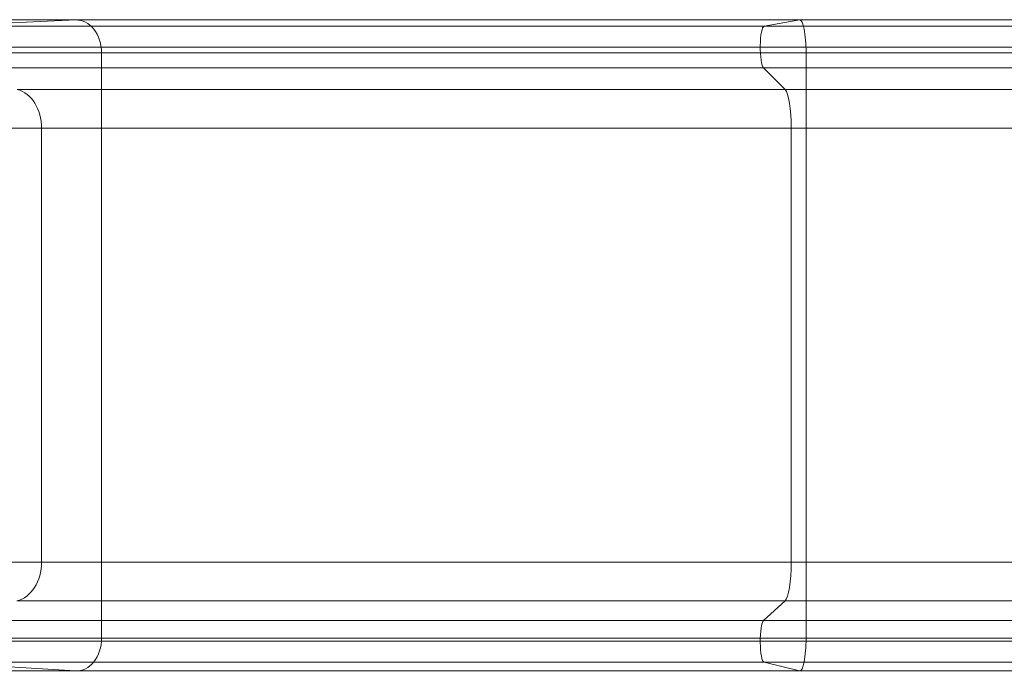
# Model space of a CAD drawing. Units: millimetres. Extents: x -5230 to 6115, y -4566 to 4384.
# Drawn here: x -2236 to -1487, y -248 to 247 of the extents above; entities that cross this region are included whole.
import ezdxf

# ---------------------------------------------------------------- set-up
doc = ezdxf.new("R2010")
doc.units = ezdxf.units.MM
doc.header["$MEASUREMENT"] = 0
doc.layers.add('elevate3 - Level 25', color=7, linetype='Continuous', lineweight=0)
doc.layers.add('Level 61', color=7, linetype='Continuous', lineweight=0)

# ---------------------------------------------------------------- blocks, each defined once
blk = doc.blocks.new('From Smart Solid_36')
at = {"layer": 'elevate3 - Level 25', "color": 136, "linetype": 'Continuous', "lineweight": 0}
for p, q in [((-864.55, 247.42), (-150.36, 247.42)), ((-150.36, 247.42), (-259.41, 242.68)), ((399.89, 247.42), (-150.36, 247.42)), ((399.89, 247.42), (372.82, 242.68)), ((975.5, 247.42), (399.89, 247.42)), ((372.82, 242.68), (-259.41, 242.68)), ((868.35, 242.68), (372.82, 242.68)), ((369.91, 226.68), (-271.13, 226.68)), ((369.91, 226.68), (856.83, 226.68)), ((-862.81, 222.44), (-130.79, 222.44)), ((404.75, 222.44), (-130.79, 222.44)), ((-130.73, -222.43), (-130.79, 222.44)), ((994.73, 222.44), (404.75, 222.44)), ((404.76, -222.43), (404.75, 222.44)), ((372.37, 210.96), (-261.24, 210.96)), ((866.56, 210.96), (372.37, 210.96)), ((372.37, 210.96), (388.85, 194.57)), ((388.85, 194.57), (-194.85, 194.57)), ((931.79, 194.57), (388.85, 194.57)), ((-866.85, 165.08), (-176.3, 165.08)), ((393.45, 165.08), (-176.3, 165.08)), ((-176.3, 165.08), (-176.3, -164.63)), ((950.02, 165.08), (393.45, 165.08)), ((393.45, 165.08), (393.45, -164.63)), ((-866.85, -164.63), (-176.3, -164.63)), ((393.45, -164.63), (-176.3, -164.63)), ((950.02, -164.63), (393.45, -164.63)), ((388.76, -194.21), (-195.21, -194.21)), ((388.76, -194.21), (372.42, -209.03)), ((931.44, -194.21), (388.76, -194.21)), ((372.42, -209.03), (-261.05, -209.03)), ((866.74, -209.03), (372.42, -209.03)), ((-862.81, -222.43), (-130.73, -222.43)), ((404.76, -222.43), (-130.73, -222.43)), ((994.79, -222.43), (404.76, -222.43)), ((369.91, -224.8), (-271.13, -224.8)), ((369.91, -224.8), (856.83, -224.8)), ((372.78, -240.78), (-259.56, -240.78)), ((-259.56, -240.78), (-150.55, -247.41)), ((868.2, -240.78), (372.78, -240.78)), ((372.78, -240.78), (399.84, -247.41)), ((-864.57, -247.41), (-150.55, -247.41)), ((399.84, -247.41), (-150.55, -247.41)), ((975.32, -247.41), (399.84, -247.41))]:
    blk.add_line(p, q, dxfattribs=at)
for centre, major_axis, ratio, start_param, end_param in [((-149.74, 222.44), (0, 25), 0.757847, 4.712551, 6.316162), ((400.04, 222.44), (0, 25), 0.1881, 4.712551, 6.316162), ((372.92, 226.68), (0, -16), 0.1881, 3.174603, 6.098231), ((372.92, -224.8), (0, -16), 0.1881, 3.310583, 6.237201), ((-149.68, -222.44), (0, -25), 0.757847, 6.237163, 7.854144), ((400.06, -222.44), (0, -25), 0.1881, 6.237163, 7.854144)]:
    blk.add_ellipse(centre, major_axis=major_axis, ratio=ratio, start_param=start_param, end_param=end_param, dxfattribs=at)
at = {"layer": 'elevate3 - Level 25', "color": 136, "linetype": 'Continuous', "lineweight": 0, "extrusion": (0, 0, -1)}
for centre, ratio, start_param, end_param in [((-199.03, 165.08), 0.757847, 3.326553, 4.712389), ((387.81, 165.08), 0.1881, 3.326553, 4.712389), ((-199.03, -164.63), 0.757847, 4.712389, 6.114195), ((387.81, -164.63), 0.1881, 4.712389, 6.114195)]:
    blk.add_ellipse(centre, major_axis=(0, -30), ratio=ratio, start_param=start_param, end_param=end_param, dxfattribs=at)
blk = doc.blocks.new('elevate3')
at = {"layer": 'elevate3 - Level 25', "color": 136, "linetype": 'Continuous', "lineweight": 0}
blk.add_blockref('From Smart Solid_36', (-2042.5685, -0.1985), dxfattribs=at)

msp = doc.modelspace()

# ---------------------------------------------------------------- block references
at = {"layer": 'Level 61', "color": 7, "linetype": 'Continuous', "lineweight": 0}
msp.add_blockref('elevate3', (0, 0), dxfattribs=at)

doc.saveas('drawing.dxf')
